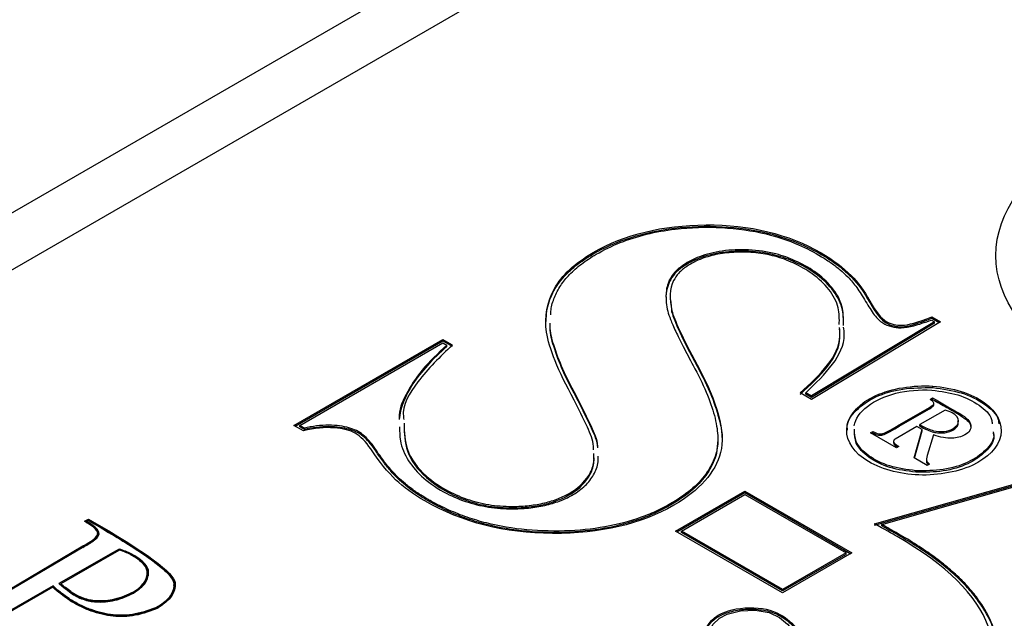
# Model space of a CAD drawing. Units: inches. Extents: x 0.6 to 16.9, y 0.6 to 11.8.
# Drawn here: x 3.7 to 4.2, y 8.6 to 9 of the extents above; entities that cross this region are included whole.
import ezdxf

# ---------------------------------------------------------------- set-up
doc = ezdxf.new("R2010")
doc.units = ezdxf.units.IN
doc.header["$LTSCALE"] = 1.5
doc.header["$MEASUREMENT"] = 0

msp = doc.modelspace()

# ---------------------------------------------------------------- linework, layer by layer
at = {"color": 7, "linetype": 'Continuous', "lineweight": 25}
for p, q in [((2.97205, 8.46528), (4.38626, 9.28169)), ((2.9862, 8.44078), (4.40041, 9.25719)), ((4.05599, 8.83424), (4.05599, 8.83506)), ((4.16024, 8.8366), (4.16024, 8.83742)), ((4.05653, 8.82363), (4.05736, 8.81653)), ((4.05736, 8.81653), (4.05736, 8.81735)), ((4.20778, 8.81107), (4.13727, 8.7686)), ((4.20778, 8.81026), (4.13727, 8.76778)), ((4.21114, 8.81109), (4.1373, 8.76662)), ((4.20603, 8.81209), (4.20778, 8.81107)), ((4.20634, 8.81386), (4.21114, 8.81109)), ((4.20634, 8.81305), (4.20634, 8.81386)), ((4.20634, 8.81305), (4.21045, 8.81068)), ((4.20778, 8.81026), (4.20778, 8.81107)), ((3.84082, 8.75173), (3.92615, 8.80099)), ((3.84152, 8.75132), (3.92615, 8.80017)), ((3.84421, 8.75173), (3.92615, 8.79903)), ((3.92615, 8.80099), (3.9316, 8.79785)), ((3.92615, 8.80017), (3.92615, 8.80099)), ((3.92615, 8.80017), (3.9316, 8.79703)), ((3.92615, 8.79903), (3.9285, 8.79768)), ((3.9285, 8.79686), (3.9285, 8.79768)), ((4.07183, 8.78567), (4.07183, 8.78649)), ((4.1373, 8.76662), (4.1309, 8.77031)), ((4.13727, 8.7686), (4.13404, 8.77046)), ((4.13404, 8.76965), (4.13404, 8.77046)), ((4.20677, 8.77336), (4.20677, 8.77418)), ((4.00361, 8.76579), (4.00361, 8.76661)), ((4.13727, 8.76778), (4.13404, 8.76965)), ((4.13727, 8.76778), (4.13727, 8.7686)), ((4.20524, 8.76656), (4.20673, 8.76742)), ((4.2059, 8.76613), (4.20673, 8.76661)), ((4.20673, 8.76661), (4.20673, 8.76742)), ((4.21395, 8.7605), (4.19945, 8.75213)), ((4.2069, 8.76255), (4.2069, 8.76336)), ((4.20737, 8.76347), (4.20737, 8.7645)), ((3.84626, 8.74859), (3.84082, 8.75173)), ((3.84683, 8.75021), (3.84421, 8.75173)), ((3.84421, 8.75091), (3.84421, 8.75173)), ((3.84683, 8.7494), (3.84421, 8.75091)), ((3.84683, 8.7494), (3.84683, 8.75021)), ((4.17113, 8.74754), (4.17245, 8.7483)), ((4.17245, 8.74749), (4.17245, 8.7483)), ((4.19771, 8.75113), (4.18519, 8.7439)), ((4.19616, 8.7331), (4.20074, 8.74938)), ((4.19636, 8.73298), (4.20074, 8.74856)), ((4.20074, 8.74938), (4.19771, 8.75113)), ((4.19945, 8.75131), (4.19945, 8.75213)), ((4.20074, 8.74856), (4.20074, 8.74938)), ((4.08366, 8.74351), (4.08287, 8.73562)), ((4.18612, 8.73889), (4.17113, 8.74754)), ((4.17184, 8.74713), (4.17245, 8.74749)), ((4.17829, 8.74622), (4.17829, 8.74704)), ((4.18434, 8.7426), (4.18434, 8.74158)), ((4.20717, 8.74627), (4.20361, 8.73444)), ((3.88715, 8.73788), (3.88715, 8.7387)), ((4.08287, 8.73562), (4.08287, 8.73644)), ((4.17342, 8.69532), (4.32604, 8.73883)), ((4.17342, 8.6945), (4.32604, 8.73802)), ((4.17754, 8.69495), (4.32556, 8.73715)), ((4.18744, 8.73966), (4.18612, 8.73889)), ((4.20359, 8.72881), (4.19616, 8.7331)), ((4.20323, 8.73231), (4.20323, 8.73129)), ((4.20325, 8.7314), (4.20339, 8.73034)), ((4.20339, 8.73034), (4.20339, 8.73116)), ((4.19717, 8.72489), (4.19717, 8.72571)), ((4.20491, 8.72957), (4.20359, 8.72881)), ((4.0594, 8.69113), (4.09909, 8.71404)), ((4.09909, 8.71404), (4.1605, 8.67861)), ((4.09909, 8.71323), (4.09909, 8.71404)), ((4.06011, 8.69072), (4.09909, 8.71323)), ((4.06279, 8.69113), (4.09909, 8.71208)), ((4.09909, 8.71323), (4.15979, 8.6782)), ((4.09909, 8.71208), (4.1571, 8.67861)), ((3.72093, 8.69675), (3.72322, 8.69807)), ((3.72207, 8.69675), (3.72322, 8.69742)), ((3.72322, 8.69742), (3.72322, 8.69807)), ((3.72207, 8.69595), (3.72207, 8.69675)), ((4.17754, 8.69413), (4.17754, 8.69495)), ((4.12081, 8.65569), (4.0594, 8.69113)), ((4.06279, 8.69032), (4.06279, 8.69113)), ((4.12081, 8.65765), (4.06279, 8.69113)), ((4.12081, 8.65684), (4.06279, 8.69032)), ((3.66717, 8.65148), (3.71995, 8.68265)), ((3.66773, 8.65115), (3.7205, 8.68232)), ((3.71995, 8.68199), (3.71995, 8.68265)), ((3.74079, 8.68087), (3.73738, 8.67893)), ((3.74094, 8.6803), (3.73795, 8.6786)), ((3.74079, 8.68022), (3.74079, 8.68087)), ((3.73738, 8.67893), (3.70622, 8.66106)), ((3.73795, 8.6786), (3.70726, 8.66101)), ((3.74772, 8.67743), (3.74772, 8.67813)), ((4.1605, 8.67861), (4.12081, 8.65569)), ((4.1571, 8.67861), (4.12081, 8.65765)), ((4.1571, 8.67779), (4.12081, 8.65684)), ((4.1571, 8.67779), (4.1571, 8.67861)), ((3.75748, 8.66806), (3.75748, 8.66888)), ((3.70301, 8.6597), (3.67639, 8.64449)), ((3.70284, 8.65896), (3.67695, 8.64416)), ((3.70301, 8.65889), (3.70301, 8.6597)), ((3.70687, 8.6555), (3.70301, 8.65889)), ((3.70726, 8.66084), (3.70681, 8.66058)), ((3.70726, 8.66019), (3.70726, 8.66101)), ((4.12081, 8.65684), (4.12081, 8.65765)), ((3.71203, 8.65184), (3.71203, 8.65246)), ((3.713, 8.65574), (3.713, 8.65656)), ((3.72764, 8.65096), (3.72764, 8.65142)), ((3.76297, 8.64738), (3.76297, 8.64791))]:
    msp.add_line(p, q, dxfattribs=at)
at = {"color": 8, "linetype": 'Continuous', "lineweight": 25}
for p, q in [((3.73738, 8.67828), (3.73738, 8.67893)), ((3.74889, 8.65585), (3.74889, 8.65641))]:
    msp.add_line(p, q, dxfattribs=at)
at = {"color": 7, "linetype": 'Continuous', "lineweight": 25, "flags": 128}
msp.add_lwpolyline([(4.07918, 8.63262), (4.07913, 8.63327), (4.08086, 8.63773), (4.08463, 8.64131), (4.08908, 8.64358), (4.09665, 8.64546), (4.10516, 8.64578), (4.113, 8.64444), (4.11896, 8.64161), (4.12366, 8.63792), (4.12738, 8.63339), (4.1308, 8.62602), (4.13455, 8.6138), (4.13455, 8.6138)], dxfattribs=at)
at = {"color": 7, "linetype": 'Continuous', "lineweight": 25}
msp.add_ellipse((4.40043, 8.84906), major_axis=(0.1575, 0.00003), ratio=0.577174, dxfattribs=at)
for points, knots in [([(4.00131, 8.7662), (3.99212, 8.78317), (3.98687, 8.79614), (3.98429, 8.81406), (3.98579, 8.82238), (3.99433, 8.83774), (4.00174, 8.84463), (4.01231, 8.85073), (4.03033, 8.86113), (4.05187, 8.86641), (4.10204, 8.86673), (4.12401, 8.86137), (4.14287, 8.85049), (4.14975, 8.84652), (4.15554, 8.84216), (4.16024, 8.83742)], [28, 28, 28, 28, 29, 29, 30, 30, 31, 31, 31, 32, 32, 33, 33, 33, 34, 34, 34, 34]), ([(3.98542, 8.81127), (3.98543, 8.81326), (3.98545, 8.81704), (3.98696, 8.82249), (3.98904, 8.82759), (3.99193, 8.83252), (3.99571, 8.83722), (4.00036, 8.84171), (4.00589, 8.84598), (4.01623, 8.8525), (4.03309, 8.86008), (4.05892, 8.86546), (4.08611, 8.86633), (4.1112, 8.86287), (4.13066, 8.85625), (4.14284, 8.84992), (4.15067, 8.84478), (4.15584, 8.84082), (4.15878, 8.838), (4.16024, 8.8366)], [0, 0, 0, 0, 0.041777, 0.078907, 0.115408, 0.151546, 0.187579, 0.223902, 0.260908, 0.298966, 0.409112, 0.515295, 0.625955, 0.734028, 0.822193, 0.896348, 0.931185, 0.965661, 1, 1, 1, 1]), ([(3.98797, 8.81509), (3.988, 8.81603), (3.98807, 8.8194), (3.98997, 8.82504), (3.99337, 8.8319), (3.99857, 8.83833), (4.00541, 8.84436), (4.01496, 8.8506), (4.02729, 8.85659), (4.04263, 8.86155), (4.06228, 8.86497), (4.08588, 8.86576), (4.11034, 8.86237), (4.12927, 8.85591), (4.14115, 8.84975), (4.14879, 8.84472), (4.15385, 8.84085), (4.15673, 8.8381), (4.15816, 8.83673)], [0, 0, 0, 0, 0.020746, 0.073785, 0.125558, 0.1771, 0.229006, 0.28332, 0.359321, 0.432261, 0.504608, 0.61771, 0.727827, 0.818087, 0.893661, 0.929447, 0.964839, 1, 1, 1, 1]), ([(4.15561, 8.8098), (4.15564, 8.81323), (4.15569, 8.82042), (4.14973, 8.83078), (4.14026, 8.83963), (4.1289, 8.84597), (4.11626, 8.85062), (4.10168, 8.85276), (4.08633, 8.85207), (4.0733, 8.84894), (4.06462, 8.84431), (4.05881, 8.83972), (4.05691, 8.83659), (4.05599, 8.83506)], [0, 0, 0, 0, 0.11158, 0.233863, 0.350867, 0.448952, 0.529777, 0.631484, 0.726751, 0.815956, 0.892148, 0.947263, 1, 1, 1, 1]), ([(4.15561, 8.80899), (4.15564, 8.81241), (4.15569, 8.8196), (4.14973, 8.82996), (4.14026, 8.83881), (4.1289, 8.84515), (4.11626, 8.8498), (4.10168, 8.85194), (4.08633, 8.85126), (4.0733, 8.84812), (4.06462, 8.84349), (4.05881, 8.8389), (4.05691, 8.83577), (4.05599, 8.83424)], [0, 0, 0, 0, 0.11158, 0.233863, 0.350867, 0.448952, 0.529777, 0.631484, 0.726751, 0.815956, 0.892148, 0.947263, 1, 1, 1, 1]), ([(4.15324, 8.80946), (4.15331, 8.81269), (4.15347, 8.81959), (4.14797, 8.82963), (4.13892, 8.83837), (4.12795, 8.84463), (4.11687, 8.84878), (4.10555, 8.85092), (4.09432, 8.85114), (4.08376, 8.85005), (4.07393, 8.84735), (4.06648, 8.84344), (4.06098, 8.83907), (4.05918, 8.83613), (4.0583, 8.8347)], [0, 0, 0, 0, 0.109161, 0.233801, 0.352078, 0.452792, 0.53401, 0.609504, 0.683641, 0.7526, 0.81837, 0.894415, 0.948287, 1, 1, 1, 1]), ([(4.05599, 8.83424), (4.05486, 8.83114), (4.05361, 8.82771), (4.05407, 8.82424), (4.05411, 8.82391)], [0, 0, 0, 0, 0.903139, 1, 1, 1, 1]), ([(4.15816, 8.83673), (4.1601, 8.83478), (4.16315, 8.83119), (4.16838, 8.82268), (4.17334, 8.81443), (4.17813, 8.81003), (4.18299, 8.80818), (4.18852, 8.80732), (4.1944, 8.80827), (4.20042, 8.81007), (4.20426, 8.81143), (4.20603, 8.81209)], [33.999879, 33.999879, 33.999879, 33.999879, 34.491359, 34.982839, 35.474319, 35.965799, 36.457279, 36.948759, 37.440239, 37.685979, 37.931719, 37.931719, 37.931719, 37.931719]), ([(4.16024, 8.83742), (4.16382, 8.83383), (4.16733, 8.82897), (4.17425, 8.81672), (4.17738, 8.81284), (4.1802, 8.81122), (4.18291, 8.80966), (4.18592, 8.80893), (4.19257, 8.80916), (4.19827, 8.81077), (4.20634, 8.81386)], [34, 34, 34, 34, 35, 35, 36, 36, 36, 37, 37, 38, 38, 38, 38]), ([(4.16024, 8.8366), (4.16382, 8.83301), (4.16733, 8.82815), (4.17425, 8.8159), (4.17738, 8.81203), (4.1802, 8.8104), (4.18291, 8.80884), (4.18592, 8.80811), (4.19257, 8.80834), (4.19827, 8.80995), (4.20634, 8.81305)], [34, 34, 34, 34, 35, 35, 36, 36, 36, 37, 37, 38, 38, 38, 38]), ([(4.00361, 8.76661), (4.00057, 8.77237), (3.99515, 8.78268), (3.98983, 8.79665), (3.98739, 8.80555), (3.98768, 8.80974), (3.98773, 8.81037)], [0, 0, 0, 0, 0.402243, 0.719862, 0.958062, 1, 1, 1, 1]), ([(4.00361, 8.76579), (4.00057, 8.77155), (3.99515, 8.78186), (3.98983, 8.79584), (3.98739, 8.80474), (3.98768, 8.80892), (3.98773, 8.80955)], [0, 0, 0, 0, 0.402243, 0.719862, 0.958062, 1, 1, 1, 1]), ([(4.1309, 8.77031), (4.13652, 8.7755), (4.14733, 8.78548), (4.15433, 8.79878), (4.15353, 8.80609), (4.15335, 8.80774)], [0, 0, 0, 0, 0.456138, 0.877194, 1, 1, 1, 1]), ([(4.1309, 8.7695), (4.13652, 8.77469), (4.14733, 8.78467), (4.15433, 8.79797), (4.15353, 8.80527), (4.15335, 8.80692)], [0, 0, 0, 0, 0.456138, 0.877194, 1, 1, 1, 1]), ([(4.13404, 8.77046), (4.1396, 8.77574), (4.15033, 8.78593), (4.15685, 8.79932), (4.15594, 8.80657), (4.15576, 8.80807)], [0, 0, 0, 0, 0.459776, 0.888039, 1, 1, 1, 1]), ([(3.9285, 8.79768), (3.92343, 8.79298), (3.91378, 8.78406), (3.90497, 8.76988), (3.90078, 8.76032), (3.90109, 8.75563), (3.90109, 8.75553)], [0, 0, 0, 0, 0.363279, 0.69055, 0.993689, 1, 1, 1, 1]), ([(3.9285, 8.79686), (3.92448, 8.79338), (3.91681, 8.78599), (3.90586, 8.77201), (3.90184, 8.76167), (3.90107, 8.755)], [21.0190586, 21.0190586, 21.0190586, 21.0190586, 21.2372134, 21.4553681, 21.8916776, 21.8916776, 21.8916776, 21.8916776]), ([(3.9316, 8.79785), (3.9246, 8.79099), (3.91156, 8.77821), (3.90263, 8.76292), (3.90367, 8.75554), (3.90374, 8.75506)], [0, 0, 0, 0, 0.519842, 0.969213, 1, 1, 1, 1]), ([(4.07183, 8.78567), (4.07477, 8.77998), (4.08021, 8.76949), (4.08449, 8.75548), (4.08641, 8.74713), (4.08608, 8.74378), (4.08607, 8.74375)], [0, 0, 0, 0, 0.415155, 0.765361, 0.997389, 1, 1, 1, 1]), ([(4.15805, 8.74892), (4.15792, 8.74957), (4.15715, 8.75354), (4.16244, 8.76069), (4.17335, 8.7685), (4.18939, 8.77328), (4.201, 8.77333), (4.20677, 8.77336)], [0, 0, 0, 0, 0.04683, 0.285177, 0.523608, 0.763332, 1, 1, 1, 1]), ([(4.16174, 8.75143), (4.16256, 8.75555), (4.16511, 8.75928), (4.17367, 8.76596), (4.17911, 8.76845), (4.1923, 8.77176), (4.19917, 8.77236), (4.20632, 8.77189)], [3, 3, 3, 3, 4, 4, 5, 5, 6, 6, 6, 6]), ([(4.20632, 8.77189), (4.2115, 8.7712), (4.22188, 8.76983), (4.23382, 8.76358), (4.24047, 8.7574), (4.24077, 8.75352), (4.24083, 8.75268)], [0, 0, 0, 0, 0.3040544, 0.6099948, 0.9159353, 1, 1, 1, 1]), ([(4.20677, 8.77336), (4.21242, 8.77259), (4.22378, 8.77102), (4.237, 8.76427), (4.24422, 8.75753), (4.24458, 8.75336), (4.24465, 8.75252)], [0, 0, 0, 0, 0.305502, 0.614948, 0.922726, 1, 1, 1, 1]), ([(4.01255, 8.73776), (4.01254, 8.7384), (4.01249, 8.74276), (4.0083, 8.75231), (4.00391, 8.76103), (4.00131, 8.7662)], [0, 0, 0, 0, 0.0663942, 0.4465881, 1, 1, 1, 1]), ([(4.01491, 8.73888), (4.01491, 8.73921), (4.01483, 8.74331), (4.01058, 8.75263), (4.00619, 8.76143), (4.00361, 8.76661)], [0, 0, 0, 0, 0.034086, 0.431448, 1, 1, 1, 1]), ([(4.01489, 8.73888), (4.01489, 8.73894), (4.01478, 8.74277), (4.01053, 8.75181), (4.00617, 8.76061), (4.00361, 8.76579)], [0, 0, 0, 0, 0.005653, 0.414711, 1, 1, 1, 1]), ([(4.2069, 8.76336), (4.20734, 8.76383), (4.20747, 8.7643), (4.20715, 8.76527), (4.20646, 8.76586), (4.20524, 8.76656)], [23, 23, 23, 23, 24, 24, 25, 25, 25, 25]), ([(4.20673, 8.76742), (4.21193, 8.76443), (4.21712, 8.76143), (4.22231, 8.75843), (4.22622, 8.75618), (4.2283, 8.75395), (4.22885, 8.74955), (4.22773, 8.74772), (4.22521, 8.74626), (4.22316, 8.74508), (4.22065, 8.74444), (4.21475, 8.74425), (4.21124, 8.7449), (4.20717, 8.74627)], [0, 0, 0, 0, 1, 1, 1, 2, 2, 3, 3, 3, 4, 4, 5, 5, 5, 5]), ([(4.20673, 8.76661), (4.20943, 8.76502), (4.21477, 8.76189), (4.22189, 8.75809), (4.22652, 8.75475), (4.22847, 8.75255), (4.2284, 8.75136), (4.22838, 8.75116)], [0, 0, 0, 0, 0.330223, 0.652339, 0.824976, 0.970455, 1, 1, 1, 1]), ([(4.17829, 8.74704), (4.17891, 8.74718), (4.18027, 8.74784), (4.18234, 8.74904), (4.1894, 8.75312), (4.19645, 8.75719), (4.20351, 8.76126), (4.2055, 8.76241), (4.20663, 8.76311), (4.2069, 8.76336)], [20, 20, 20, 20, 21, 21, 21, 22, 22, 22, 23, 23, 23, 23]), ([(4.17829, 8.74622), (4.17891, 8.74636), (4.18027, 8.74703), (4.18234, 8.74823), (4.1894, 8.7523), (4.19645, 8.75637), (4.20351, 8.76044), (4.2055, 8.7616), (4.20663, 8.7623), (4.2069, 8.76255)], [20, 20, 20, 20, 21, 21, 21, 22, 22, 22, 23, 23, 23, 23]), ([(4.19945, 8.75213), (4.2026, 8.75031), (4.20522, 8.74916), (4.20938, 8.7482), (4.21136, 8.74806), (4.21516, 8.74846), (4.21683, 8.74898), (4.21827, 8.7498), (4.22046, 8.75107), (4.22155, 8.75257), (4.2215, 8.75603), (4.22032, 8.75758), (4.21797, 8.75893), (4.21695, 8.75952), (4.21561, 8.76004), (4.21395, 8.7605)], [0, 0, 0, 0, 1, 1, 2, 2, 3, 3, 3, 4, 4, 5, 5, 5, 6, 6, 6, 6]), ([(4.2069, 8.76255), (4.20713, 8.7628), (4.20741, 8.76314), (4.20733, 8.76349), (4.20731, 8.76357)], [0, 0, 0, 0, 0.778606, 1, 1, 1, 1]), ([(4.19945, 8.75131), (4.20084, 8.75054), (4.20322, 8.74922), (4.20693, 8.74783), (4.21037, 8.7473), (4.21363, 8.74737), (4.21635, 8.74802), (4.2186, 8.7491), (4.22037, 8.75044), (4.22163, 8.75229), (4.22136, 8.7536), (4.22121, 8.7543)], [0, 0, 0, 0, 0.1825186, 0.3119004, 0.4112312, 0.5142356, 0.6142688, 0.6835855, 0.7877565, 0.8872892, 1, 1, 1, 1]), ([(3.88491, 8.7382), (3.88212, 8.74237), (3.87911, 8.74539), (3.87588, 8.74726), (3.87316, 8.74882), (3.86917, 8.74983), (3.85862, 8.75073), (3.85274, 8.75016), (3.84626, 8.74859)], [15, 15, 15, 15, 16, 16, 16, 17, 17, 18, 18, 18, 18]), ([(3.88715, 8.7387), (3.88619, 8.74014), (3.88392, 8.74313), (3.87924, 8.7476), (3.87298, 8.75064), (3.86141, 8.75241), (3.85126, 8.7512), (3.84683, 8.75021)], [14.999904, 14.999904, 14.999904, 14.999904, 15.365606, 15.731308, 16.462712, 17.194117, 17.925521, 17.925521, 17.925521, 17.925521]), ([(3.88715, 8.73788), (3.88619, 8.73933), (3.88392, 8.74232), (3.87924, 8.74678), (3.87298, 8.74982), (3.86141, 8.75159), (3.85126, 8.75038), (3.84683, 8.7494)], [14.999904, 14.999904, 14.999904, 14.999904, 15.365606, 15.731308, 16.462712, 17.194117, 17.925521, 17.925521, 17.925521, 17.925521]), ([(3.90139, 8.75081), (3.9014, 8.74818), (3.90145, 8.7416), (3.90578, 8.73148), (3.91468, 8.72108), (3.92671, 8.71304), (3.94019, 8.70741), (3.95378, 8.70429), (3.96659, 8.70368), (3.97768, 8.70445), (3.98685, 8.70622), (3.99492, 8.70892), (4.00238, 8.71275), (4.00888, 8.71784), (4.01344, 8.72441), (4.01532, 8.73001), (4.01511, 8.73333), (4.01506, 8.73416)], [0, 0, 0, 0, 0.070063, 0.174674, 0.27361, 0.376502, 0.453769, 0.52717, 0.598085, 0.648721, 0.69775, 0.745465, 0.790932, 0.850253, 0.911701, 0.977916, 1, 1, 1, 1]), ([(3.90401, 8.7529), (3.9041, 8.74785), (3.90429, 8.73728), (3.91414, 8.72369), (3.92787, 8.71439), (3.9408, 8.70879), (3.95386, 8.70571), (3.96613, 8.70507), (3.97676, 8.70577), (3.98558, 8.7074), (3.99328, 8.70998), (4.00335, 8.71503), (4.01048, 8.72266), (4.01301, 8.73059), (4.01272, 8.73428), (4.01262, 8.73558)], [0, 0, 0, 0, 0.134769, 0.281996, 0.383511, 0.460176, 0.530459, 0.599285, 0.648601, 0.695431, 0.741701, 0.785593, 0.900982, 0.965129, 1, 1, 1, 1]), ([(3.90401, 8.75208), (3.9041, 8.74703), (3.90429, 8.73646), (3.91414, 8.72287), (3.92787, 8.71357), (3.9408, 8.70797), (3.95386, 8.70489), (3.96613, 8.70425), (3.97676, 8.70496), (3.98558, 8.70659), (3.99328, 8.70916), (4.00335, 8.71421), (4.01049, 8.72184), (4.01301, 8.72977), (4.01272, 8.73346), (4.01262, 8.73476)], [0, 0, 0, 0, 0.134769, 0.281996, 0.383511, 0.460176, 0.530459, 0.599285, 0.648601, 0.695431, 0.741701, 0.785593, 0.900982, 0.965129, 1, 1, 1, 1]), ([(4.19717, 8.72571), (4.19201, 8.72639), (4.18165, 8.72777), (4.1695, 8.73398), (4.16211, 8.74167), (4.16203, 8.74717), (4.162, 8.7496)], [0, 0, 0, 0, 0.262516, 0.52666, 0.790805, 1, 1, 1, 1]), ([(4.19717, 8.72489), (4.19201, 8.72557), (4.18165, 8.72695), (4.1695, 8.73317), (4.16211, 8.74085), (4.16203, 8.74635), (4.162, 8.74878)], [0, 0, 0, 0, 0.262516, 0.52666, 0.790805, 1, 1, 1, 1]), ([(4.17245, 8.7483), (4.17378, 8.74754), (4.17487, 8.74709), (4.1766, 8.74681), (4.17745, 8.74684), (4.17829, 8.74704)], [18, 18, 18, 18, 19, 19, 20, 20, 20, 20]), ([(4.24149, 8.74799), (4.24161, 8.74738), (4.2423, 8.74376), (4.23756, 8.73722), (4.22757, 8.73016), (4.21305, 8.7257), (4.20246, 8.7257), (4.19717, 8.72571)], [0, 0, 0, 0, 0.048182, 0.285401, 0.524091, 0.762781, 1, 1, 1, 1]), ([(4.17245, 8.74749), (4.17378, 8.74672), (4.17487, 8.74627), (4.1766, 8.74599), (4.17745, 8.74602), (4.17829, 8.74622)], [18, 18, 18, 18, 19, 19, 20, 20, 20, 20]), ([(4.18519, 8.7439), (4.18446, 8.74329), (4.1842, 8.74269), (4.18461, 8.74152), (4.18562, 8.7407), (4.18744, 8.73966)], [13, 13, 13, 13, 14, 14, 15, 15, 15, 15]), ([(4.24149, 8.74717), (4.24161, 8.74656), (4.2423, 8.74295), (4.23756, 8.7364), (4.22757, 8.72934), (4.21305, 8.72488), (4.20246, 8.72489), (4.19717, 8.72489)], [0, 0, 0, 0, 0.048182, 0.285401, 0.524091, 0.762781, 1, 1, 1, 1]), ([(4.08525, 8.73624), (4.08225, 8.72463), (4.07332, 8.71454), (4.05844, 8.70595), (4.03956, 8.69505), (4.01641, 8.68966), (3.96155, 8.68991), (3.93719, 8.69611), (3.9159, 8.7084), (3.90923, 8.71225), (3.90364, 8.71631), (3.89463, 8.72484), (3.88989, 8.73072), (3.88491, 8.7382)], [10, 10, 10, 10, 11, 11, 11, 12, 12, 13, 13, 13, 14, 14, 15, 15, 15, 15]), ([(4.08287, 8.73644), (4.08198, 8.73298), (4.07899, 8.72609), (4.0712, 8.71684), (4.06278, 8.7105), (4.05608, 8.70651), (4.04987, 8.70318), (4.03921, 8.6985), (4.02212, 8.69356), (3.9993, 8.69086), (3.97382, 8.69128), (3.95469, 8.69456), (3.9401, 8.69893), (3.93135, 8.70239), (3.92454, 8.7056), (3.92039, 8.70778), (3.91709, 8.70967), (3.91663, 8.70994), (3.91454, 8.71118), (3.91235, 8.71258), (3.90867, 8.71507), (3.90456, 8.71821), (3.90036, 8.72196), (3.89614, 8.72652), (3.89178, 8.73198), (3.8886, 8.73652), (3.88715, 8.7387)], [10.000116, 10.000116, 10.000116, 10.000116, 10.312612, 10.625108, 10.937604, 11.015729, 11.093853, 11.250101, 11.562597, 11.875093, 12.187589, 12.500085, 12.656333, 12.812581, 12.890705, 12.968829, 13.007891, 13.046953, 13.125077, 13.281325, 13.437573, 13.750069, 14.062565, 14.375061, 14.687557, 15.000054, 15.000054, 15.000054, 15.000054]), ([(4.08287, 8.73562), (4.08198, 8.73216), (4.07899, 8.72527), (4.0712, 8.71602), (4.06278, 8.70969), (4.05608, 8.70569), (4.04987, 8.70237), (4.03921, 8.69768), (4.02212, 8.69274), (3.9993, 8.69004), (3.97382, 8.69046), (3.95469, 8.69375), (3.9401, 8.69811), (3.93135, 8.70157), (3.92454, 8.70478), (3.92039, 8.70697), (3.91709, 8.70885), (3.91663, 8.70913), (3.91454, 8.71037), (3.91235, 8.71177), (3.90867, 8.71426), (3.90456, 8.7174), (3.90036, 8.72114), (3.89614, 8.7257), (3.89178, 8.73116), (3.8886, 8.7357), (3.88715, 8.73788)], [10.000116, 10.000116, 10.000116, 10.000116, 10.312612, 10.625108, 10.937604, 11.015729, 11.093853, 11.250101, 11.562597, 11.875093, 12.187589, 12.500085, 12.656333, 12.812581, 12.890705, 12.968829, 13.007891, 13.046953, 13.125077, 13.281325, 13.437573, 13.750069, 14.062565, 14.375061, 14.687557, 15.000054, 15.000054, 15.000054, 15.000054]), ([(4.18445, 8.74168), (4.18444, 8.74148), (4.18443, 8.74088), (4.18548, 8.74008), (4.18635, 8.73954), (4.18677, 8.73927)], [0, 0, 0, 0, 0.215555, 0.614821, 1, 1, 1, 1]), ([(4.20339, 8.73034), (4.20355, 8.73004), (4.20377, 8.72965), (4.20421, 8.72932), (4.20432, 8.72923)], [0, 0, 0, 0, 0.7459869, 1, 1, 1, 1]), ([(3.72322, 8.69807), (3.75603, 8.67914), (3.77256, 8.66692), (3.77309, 8.65593), (3.76998, 8.65131), (3.76351, 8.64757)], [6, 6, 6, 6, 7, 7, 8, 8, 8, 8]), ([(3.72322, 8.69742), (3.72706, 8.6952), (3.73499, 8.69053), (3.74804, 8.68249), (3.76079, 8.67387), (3.77008, 8.66599), (3.7726, 8.66119), (3.7717, 8.6575), (3.7697, 8.65278), (3.76595, 8.64963), (3.76297, 8.64791)], [6.005766, 6.005766, 6.005766, 6.005766, 6.130303, 6.254839, 6.503913, 6.752987, 7.00206, 7.251134, 7.500208, 7.998355, 7.998355, 7.998355, 7.998355]), ([(3.72322, 8.69725), (3.73201, 8.69205), (3.74693, 8.68324), (3.76298, 8.67237), (3.77015, 8.66548), (3.77272, 8.66245), (3.77271, 8.66101), (3.77271, 8.66083)], [0, 0, 0, 0, 0.467243, 0.792496, 0.907951, 0.98836, 1, 1, 1, 1]), ([(3.71995, 8.68265), (3.7245, 8.68499), (3.72728, 8.68709), (3.72933, 8.69082), (3.72687, 8.69342), (3.72093, 8.69675)], [3, 3, 3, 3, 4, 4, 5, 5, 5, 5]), ([(3.7205, 8.68232), (3.72249, 8.68334), (3.7265, 8.68581), (3.72964, 8.68857), (3.72913, 8.69163), (3.72597, 8.69435), (3.72335, 8.69602), (3.72207, 8.69675)], [3.001509, 3.001509, 3.001509, 3.001509, 3.492953, 3.984397, 4.475842, 4.721564, 4.967286, 4.967286, 4.967286, 4.967286]), ([(3.72903, 8.68983), (3.72876, 8.6904), (3.72765, 8.69281), (3.72448, 8.69458), (3.72207, 8.69594)], [0, 0, 0, 0, 0.238293, 1, 1, 1, 1]), ([(4.14395, 8.59881), (4.1459, 8.59614), (4.14895, 8.59361), (4.15308, 8.59123), (4.16178, 8.58621), (4.17252, 8.58387), (4.19807, 8.58455), (4.20914, 8.58742), (4.21849, 8.59282), (4.23818, 8.60418), (4.24485, 8.61879), (4.23218, 8.6545), (4.21483, 8.67161), (4.18645, 8.68799), (4.18359, 8.68964), (4.17925, 8.69208), (4.17342, 8.69532)], [16, 16, 16, 16, 17, 17, 17, 18, 18, 19, 19, 19, 20, 20, 21, 21, 21, 22, 22, 22, 22]), ([(4.2423, 8.6279), (4.24226, 8.62975), (4.24212, 8.63666), (4.23713, 8.64582), (4.23058, 8.65525), (4.22439, 8.6622), (4.21707, 8.66905), (4.2086, 8.67581), (4.199, 8.68246), (4.19156, 8.68701), (4.18432, 8.69117), (4.18069, 8.69319), (4.17754, 8.69495)], [0, 0, 0, 0, 0.070118, 0.26268, 0.359224, 0.45801, 0.559787, 0.665366, 0.77536, 0.889236, 0.903699, 1, 1, 1, 1]), ([(4.24224, 8.6279), (4.24221, 8.62947), (4.24204, 8.63611), (4.23712, 8.645), (4.23058, 8.65444), (4.22439, 8.66139), (4.21707, 8.66823), (4.2086, 8.67499), (4.19901, 8.68164), (4.19156, 8.68619), (4.18432, 8.69035), (4.18069, 8.69237), (4.17754, 8.69413)], [0, 0, 0, 0, 0.060417, 0.254987, 0.352539, 0.452356, 0.555194, 0.661875, 0.773016, 0.888081, 0.902694, 1, 1, 1, 1]), ([(3.71995, 8.68183), (3.72206, 8.683), (3.7254, 8.68486), (3.72816, 8.68748), (3.72864, 8.68905), (3.7284, 8.68962), (3.72829, 8.68986)], [0, 0, 0, 0, 0.519198, 0.820821, 0.923731, 1, 1, 1, 1]), ([(3.74889, 8.65641), (3.75149, 8.65786), (3.75463, 8.66047), (3.75638, 8.6642), (3.75681, 8.66614), (3.75677, 8.66813), (3.75675, 8.668), (3.75674, 8.66823), (3.75671, 8.66844), (3.75669, 8.66868), (3.75668, 8.66883)], [0.000118, 0.000118, 0.000118, 0.000118, 0.49288, 0.739261, 0.862451, 0.985642, 1.108832, 1.232023, 1.478404, 1.971166, 1.971166, 1.971166, 1.971166]), ([(3.74944, 8.65608), (3.7521, 8.65756), (3.75433, 8.65944), (3.75646, 8.66256), (3.75697, 8.66364), (3.75742, 8.66528), (3.75752, 8.66582), (3.75759, 8.66664), (3.75761, 8.66704), (3.75759, 8.66751), (3.75758, 8.66775), (3.75757, 8.66785), (3.75757, 8.66791), (3.75756, 8.66798), (3.75753, 8.66828), (3.7575, 8.66858), (3.75748, 8.66888)], [0, 0, 0, 0, 0.25, 0.25, 0.375, 0.375, 0.4375, 0.4375, 0.46875, 0.484375, 0.492187, 0.496094, 0.496094, 0.5, 0.5, 1, 1, 1, 1]), ([(3.74889, 8.6556), (3.75143, 8.65747), (3.75525, 8.66029), (3.75668, 8.66399), (3.75673, 8.66534), (3.75673, 8.66552)], [0, 0, 0, 0, 0.634978, 0.953303, 1, 1, 1, 1]), ([(3.75752, 8.66546), (3.75755, 8.66606), (3.7576, 8.66693), (3.7575, 8.6678), (3.75748, 8.66806)], [0, 0, 0, 0, 0.696168, 1, 1, 1, 1]), ([(3.71142, 8.65216), (3.71021, 8.65306), (3.70886, 8.65405), (3.70587, 8.65622), (3.70436, 8.65749), (3.70284, 8.65896)], [10, 10, 10, 10, 11, 11, 12, 12, 12, 12]), ([(3.70622, 8.66106), (3.70664, 8.66072), (3.70727, 8.66021), (3.708, 8.65961), (3.70832, 8.65935), (3.70853, 8.65918), (3.70867, 8.65907), (3.70927, 8.65858), (3.70982, 8.65815), (3.71065, 8.65752), (3.71107, 8.6572), (3.71157, 8.65684), (3.71183, 8.65666), (3.71194, 8.65658), (3.71201, 8.65653), (3.71207, 8.65648), (3.71218, 8.6564), (3.71229, 8.65633), (3.71239, 8.65626)], [0, 0, 0, 0, 0.125, 0.1875, 0.21875, 0.21875, 0.25, 0.25, 0.5, 0.5, 0.625, 0.6875, 0.71875, 0.734375, 0.734375, 0.75, 0.75, 1, 1, 1, 1]), ([(3.713, 8.65656), (3.71201, 8.65728), (3.71002, 8.65873), (3.70818, 8.66025), (3.70726, 8.66101)], [0, 0, 0, 0, 0.49995, 1, 1, 1, 1]), ([(3.713, 8.65574), (3.71185, 8.65655), (3.71087, 8.65728), (3.71005, 8.65793), (3.70984, 8.6581), (3.70891, 8.65886), (3.70726, 8.66019)], [0, 0, 0, 0, 0.5, 0.5, 0.5, 1, 1, 1, 1]), ([(3.77192, 8.66033), (3.772, 8.65976), (3.77236, 8.65705), (3.77003, 8.65213), (3.76532, 8.64877), (3.76297, 8.64709)], [0, 0, 0, 0, 0.116469, 0.5585663, 1, 1, 1, 1]), ([(3.76351, 8.64757), (3.75462, 8.64346), (3.74584, 8.64186), (3.72845, 8.64366), (3.71987, 8.64679), (3.71142, 8.65216)], [8, 8, 8, 8, 9, 9, 10, 10, 10, 10]), ([(3.76297, 8.64791), (3.7591, 8.64613), (3.7497, 8.643), (3.73735, 8.64266), (3.72669, 8.64515), (3.71837, 8.64872), (3.71401, 8.6512), (3.71203, 8.65246)], [8.001319, 8.001319, 8.001319, 8.001319, 8.500781, 9.000243, 9.499704, 9.749435, 9.999166, 9.999166, 9.999166, 9.999166]), ([(3.76297, 8.64709), (3.7591, 8.64531), (3.7497, 8.64218), (3.73735, 8.64185), (3.72669, 8.64433), (3.71837, 8.64791), (3.71401, 8.65039), (3.71203, 8.65164)], [8.001319, 8.001319, 8.001319, 8.001319, 8.500781, 9.000243, 9.499704, 9.749435, 9.999166, 9.999166, 9.999166, 9.999166]), ([(4.07717, 8.62763), (4.07548, 8.63423), (4.07773, 8.63933), (4.08394, 8.64291), (4.0887, 8.64566), (4.09464, 8.6471), (4.10884, 8.64734), (4.11467, 8.64609), (4.11923, 8.64346), (4.12337, 8.64107), (4.12666, 8.63814), (4.13159, 8.6312), (4.13419, 8.62431), (4.13692, 8.61402)], [10, 10, 10, 10, 11, 11, 11, 12, 12, 13, 13, 13, 14, 14, 15, 15, 15, 15]), ([(4.0768, 8.63173), (4.07677, 8.632), (4.07658, 8.63394), (4.07821, 8.63742), (4.08219, 8.64132), (4.0882, 8.64437), (4.09609, 8.64632), (4.10539, 8.64664), (4.11434, 8.64523), (4.12095, 8.64187), (4.12603, 8.63781), (4.13055, 8.63235), (4.13385, 8.62399), (4.13576, 8.61728), (4.13692, 8.6132)], [0, 0, 0, 0, 0.012731, 0.0888, 0.159893, 0.217642, 0.297284, 0.381786, 0.459717, 0.535533, 0.60949, 0.688339, 0.810479, 1, 1, 1, 1])]:
    msp.add_open_spline(points, degree=3, knots=knots, dxfattribs=at)
for points in [[(4.05599, 8.83506), (4.05475, 8.83238), (4.05354, 8.82729), (4.05424, 8.82036), (4.05498, 8.81716)], [(4.0583, 8.8347), (4.0561, 8.82993), (4.05579, 8.82415), (4.05736, 8.81735)], [(4.05498, 8.81716), (4.05539, 8.81554), (4.05635, 8.81283), (4.05939, 8.80582), (4.06358, 8.79732), (4.06761, 8.78965), (4.06953, 8.78608)], [(4.05736, 8.81735), (4.0586, 8.8124), (4.06342, 8.80211), (4.07183, 8.78649)], [(4.05736, 8.81653), (4.0586, 8.81158), (4.06342, 8.8013), (4.07183, 8.78567)], [(4.06953, 8.78608), (4.07228, 8.78101), (4.07754, 8.77024), (4.08213, 8.7571), (4.08406, 8.74541), (4.08364, 8.73956), (4.08287, 8.73644)], [(4.07183, 8.78649), (4.08366, 8.76465), (4.08813, 8.7479), (4.08525, 8.73624)], [(4.19672, 8.72341), (4.1855, 8.72415), (4.16318, 8.73117), (4.15309, 8.752), (4.17106, 8.77098), (4.19555, 8.77492), (4.20677, 8.77418)], [(4.20677, 8.77418), (4.218, 8.77344), (4.24032, 8.76642), (4.2504, 8.74559), (4.23243, 8.72661), (4.20794, 8.72267), (4.19672, 8.72341)], [(4.20361, 8.73444), (4.20319, 8.73303), (4.20312, 8.73193), (4.20339, 8.73116)], [(4.20339, 8.73116), (4.20357, 8.73067), (4.20408, 8.73015), (4.20491, 8.72957)], [(3.74772, 8.67813), (3.74549, 8.6791), (3.74331, 8.68014), (3.74079, 8.68087)], [(3.7472, 8.67778), (3.74517, 8.67866), (3.74319, 8.67962), (3.74094, 8.6803)], [(3.75668, 8.66883), (3.75622, 8.67039), (3.75443, 8.6731), (3.74965, 8.67642), (3.7472, 8.67778)], [(3.75748, 8.66888), (3.75659, 8.67194), (3.75334, 8.67502), (3.74772, 8.67813)], [(3.75748, 8.66806), (3.75659, 8.67112), (3.75334, 8.67421), (3.74772, 8.67732)], [(3.71203, 8.65246), (3.71061, 8.65352), (3.70792, 8.65532), (3.70446, 8.6583), (3.70301, 8.6597)], [(3.71239, 8.65626), (3.71717, 8.65299), (3.72223, 8.65122), (3.72756, 8.65096)], [(3.713, 8.65656), (3.71507, 8.65514), (3.72033, 8.6524), (3.72503, 8.65155), (3.72764, 8.65142)], [(3.713, 8.65574), (3.71507, 8.65433), (3.72033, 8.65159), (3.72503, 8.65073), (3.72764, 8.6506)], [(3.72756, 8.65096), (3.73504, 8.65048), (3.74233, 8.65219), (3.74944, 8.65608)], [(3.72764, 8.65142), (3.73122, 8.65119), (3.73815, 8.65165), (3.74581, 8.65473), (3.74889, 8.65641)], [(3.72764, 8.6506), (3.73122, 8.65037), (3.73815, 8.65084), (3.74581, 8.65391), (3.74889, 8.6556)]]:
    msp.add_open_spline(points, degree=3, dxfattribs=at)

doc.saveas('drawing.dxf')
